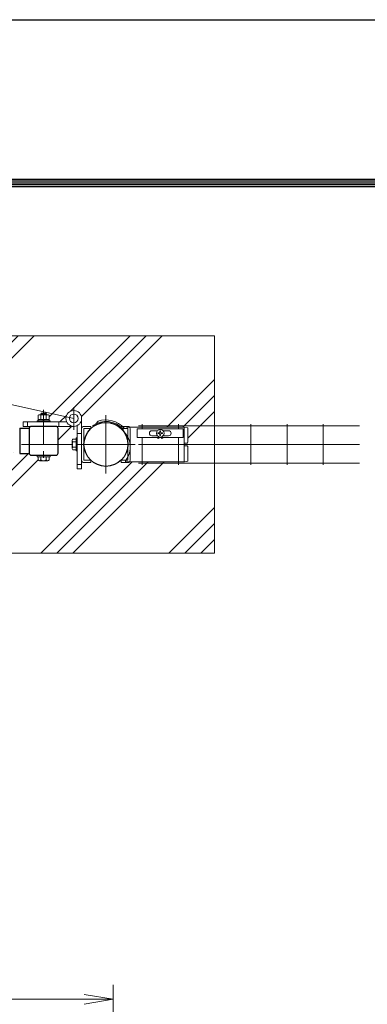
# Model space of a CAD drawing. Units: millimetres. Extents: x 0 to 8400, y 0 to 5940.
# Drawn here: x 6313 to 6793, y 4581 to 5940 of the extents above; entities that cross this region are included whole.
import ezdxf

# ---------------------------------------------------------------- set-up
doc = ezdxf.new("R2010")
doc.units = ezdxf.units.MM
doc.header["$LTSCALE"] = 3
doc.header["$MEASUREMENT"] = 0
doc.linetypes.add('CENTER', pattern=[50.800000000000004, 31.75, -6.35, 6.35, -6.35])
doc.layers.get('Defpoints').update_dxf_attribs({"color": 6})
for name, color, linetype, lineweight in [('D-BMK', 2, 'CENTER', 13), ('D-DCR-HCH', 7, 'Continuous', 13), ('D-STR-DIM', 7, 'Continuous', 13), ('D-STR2', 7, 'Continuous', 13), ('D-STR3', 3, 'Continuous', 13)]:
    doc.layers.add(name, color=color, linetype=linetype, lineweight=lineweight)
doc.layers.add('D-STR1', color=1, linetype='Continuous')
doc.layers.add('D-TTL', color=2, linetype='Continuous')
doc.styles.add('ゴシック', font='txt')
doc.dimstyles.new('STYLE', dxfattribs={"dimscale": 20, "dimtxt": 2.5, "dimasz": 2, "dimexe": 1, "dimexo": 1, "dimgap": 0.8, "dimtad": 1, "dimdsep": 46, "dimtxsty": 'ゴシック', "dimblk": 'OPEN', "dimcen": 1e-08, "dimclrd": 256, "dimclre": 256, "dimclrt": 256, "dimadec": 0, "dimazin": 2, "dimtfac": 1, "dimtmove": 2, "dimatfit": 3, "dimldrblk": 'OPEN', "dimfxl": 1, "dimtolj": 1, "dimtzin": 0, "dimlwd": -1, "dimlwe": -1, "dimarcsym": 0})

# ---------------------------------------------------------------- blocks, each defined once
blk = doc.blocks.new('_Open')
at = {"color": 0, "linetype": 'ByBlock', "lineweight": -2}
for p, q in [((-1, 0.1666666666666667), (0, 0)), ((-1, -0.1666666666666667), (0, 0)), ((0, 0), (-1, 0))]:
    blk.add_line(p, q, dxfattribs=at)
blk = doc.blocks.new('*D7')
at = {"layer": 'D-STR-DIM', "transparency": 16777216}
for p, q in [((4441.990747949967, 4218.228890175742), (4441.990747949967, 4607.98310575806)), ((6441.990747949967, 4218.228890175742), (6441.990747949967, 4607.98310575806)), ((4481.990747949967, 4587.98310575806), (6401.990747949967, 4587.98310575806))]:
    blk.add_line(p, q, dxfattribs=at)
at = {"layer": 'Defpoints', "color": 0, "transparency": 16777216}
for p in [(6441.990747949967, 4587.98310575806), (4441.990747949967, 4198.228890175742), (6441.990747949967, 4198.228890175742)]:
    blk.add_point(p, dxfattribs=at)
at = {"layer": 'D-STR-DIM', "transparency": 16777216, "xscale": 40, "yscale": 40, "zscale": 40, "rotation": 180}
blk.add_blockref('_Open', (4441.990747949967, 4587.98310575806), dxfattribs=at)
at = {"layer": 'D-STR-DIM', "transparency": 16777216, "xscale": 40, "yscale": 40, "zscale": 40}
blk.add_blockref('_Open', (6441.990747949967, 4587.98310575806), dxfattribs=at)
at = {"layer": 'D-STR-DIM', "transparency": 16777216, "insert": (5441.990747949967, 4628.98310575806), "char_height": 50, "attachment_point": 5, "style": 'ゴシック'}
blk.add_mtext('\\A1;2000', dxfattribs=at)

msp = doc.modelspace()

# ---------------------------------------------------------------- hatches: boundary and pattern name
at = {"layer": 'D-DCR-HCH'}
h = msp.add_hatch(dxfattribs=at)
h.set_pattern_fill('PLAST', color=256, scale=500, angle=45, style=0)
h.set_pattern_definition([(45, (-11931.15890018749, -15235.14725837684), (-88.38834764831844, 88.38834764831844), []), (45, (-11942.20744364353, -15224.0987149208), (-88.38834764831844, 88.38834764831844), []), (45, (-11953.25598709957, -15213.05017146476), (-88.38834764831844, 88.38834764831844), [])])
edge = h.paths.add_edge_path()
edge.add_line((6581.991245008228, 5503.744294388968), (6281.991245008228, 5503.744294388968))
edge.add_line((6281.991245008228, 5503.744294388968), (6281.991245008228, 5374.244279052792))
edge.add_line((6281.991245008228, 5374.244279052792), (6312.993190480172, 5374.244279052792))
edge.add_line((6312.993190480172, 5374.244279052792), (6312.993190480172, 5376.194279052804))
edge.add_line((6312.993190480172, 5376.194279052804), (6326.059901452993, 5376.194279052804))
edge.add_arc((6329.193190459753, 5375.54427905281), 3.19999999998114, 90, 168.2802396942476, ccw=False)
edge.add_line((6329.193190459753, 5378.744279052792), (6317.959389203848, 5378.744279052792))
edge.add_line((6317.959389203848, 5378.744279052792), (6317.959389203848, 5384.744279052792))
edge.add_line((6317.959389203848, 5384.744279052792), (6336.98650872164, 5384.744279052792))
edge.add_line((6336.98650872164, 5384.744279052792), (6336.98650872164, 5386.344199328239))
edge.add_line((6336.98650872164, 5386.344199328239), (6338.286508947096, 5386.344219069283))
edge.add_line((6338.286508947096, 5386.344219069283), (6338.286508947096, 5388.344343589698))
edge.add_line((6338.286508947096, 5388.344343589698), (6338.48650872164, 5388.344343589698))
edge.add_line((6338.48650872164, 5388.344343589698), (6338.48650872164, 5394.144343589686))
edge.add_arc((6340.361508721637, 5391.999913105442), 2.848544734025233, 93.07980855499221, 131.1650859493158, ccw=False)
edge.add_line((6340.208465191934, 5394.844343589698), (6341.98650872164, 5394.844343589698))
edge.add_line((6341.98650872164, 5394.844343589698), (6341.98650872164, 5395.742333505105))
edge.add_line((6341.98650872164, 5395.742333505105), (6342.98650872164, 5396.742333505105))
edge.add_line((6342.98650872164, 5396.742333505105), (6348.98650872164, 5396.742333505105))
edge.add_line((6348.98650872164, 5396.742333505105), (6349.98650872164, 5395.742333505105))
edge.add_line((6349.98650872164, 5395.742333505105), (6349.98650872164, 5394.844343589698))
edge.add_line((6349.98650872164, 5394.844343589698), (6351.469262023262, 5394.844343589698))
edge.add_arc((6351.61150872164, 5391.997635820579), 2.850259505020357, 48.86504645852767, 92.86062460682632, ccw=False)
edge.add_line((6353.48650872164, 5394.14434358969), (6353.48650872164, 5388.344464598488))
edge.add_line((6353.48650872164, 5388.344464598488), (6353.686508947119, 5388.344467825394))
edge.add_line((6353.686508947119, 5388.344467825394), (6353.686508947119, 5386.344452924702))
edge.add_line((6353.686508947119, 5386.344452924702), (6354.98650872164, 5386.344472665739))
edge.add_line((6354.98650872164, 5386.344472665739), (6354.98650872164, 5384.744279052792))
edge.add_line((6354.98650872164, 5384.744279052792), (6377.963720757003, 5384.744279052792))
edge.add_arc((6387.669389203837, 5389.594279052796), 10.84999999999526, 179.9999999999904, 206.5516645250973, ccw=False)
edge.add_arc((6387.66938920384, 5389.594279052798), 10.84999999999854, 0, 180, ccw=False)
edge.add_line((6398.519389203839, 5389.594279052798), (6398.519389203842, 5375.520329075443))
edge.add_arc((6401.719299462546, 5375.544294388782), 3.199999999999712, 90, 180.4291012953492, ccw=False)
edge.add_line((6401.719299462546, 5378.744294388783), (6411.019299462563, 5378.744294388794))
edge.add_line((6411.019299462563, 5378.744294388794), (6411.019299462563, 5375.5442943888))
edge.add_arc((6431.991245008938, 5353.744294388795), 30.25000000000511, 125.0000000000492, 133.8909062053732, ccw=False)
edge.add_line((6414.640557809294, 5378.523643728527), (6413.722835511127, 5379.834286999382))
edge.add_arc((6431.991245008934, 5353.744294388792), 31.85000000000335, 115.00000000009439, 125.0000000000527, ccw=False)
edge.add_line((6418.530853372444, 5382.61019740589), (6421.118383149342, 5385.800547678634))
edge.add_arc((6431.99124500893, 5353.744294388795), 33.84999999999965, 47.60825099252418, 108.73594361285589, ccw=False)
edge.add_line((6454.812780890634, 5378.744294388794), (6462.263190555308, 5378.744294388783))
edge.add_arc((6462.263190555308, 5375.544294388782), 3.200000000000728, 43.43253655806109, 90, ccw=False)
edge.add_line((6464.586980563023, 5377.744294388794), (6539.991245008927, 5377.744294388794))
edge.add_line((6539.991245008927, 5377.744294388794), (6544.991245008927, 5376.744294388794))
edge.add_line((6544.991245008927, 5376.744294388794), (6544.991245008927, 5356.744294388794))
edge.add_arc((6543.991245008927, 5356.744294388794), 1, 270, 360, ccw=False)
edge.add_line((6543.991245008927, 5355.744294388794), (6540.991245008927, 5355.744294388794))
edge.add_arc((6540.991245008927, 5354.744294388794), 1, 90, 180)
edge.add_line((6539.991245008927, 5354.744294388794), (6539.991245008927, 5352.744294388794))
edge.add_arc((6540.991245008927, 5352.744294388794), 1, 180, 270)
edge.add_line((6540.991245008927, 5351.744294388794), (6543.991245008927, 5351.744294388794))
edge.add_arc((6543.991245008927, 5350.744294388794), 1, 0, 90, ccw=False)
edge.add_line((6544.991245008927, 5350.744294388794), (6544.991245008927, 5330.744294388794))
edge.add_line((6544.991245008927, 5330.744294388794), (6539.991245009018, 5329.744294388794))
edge.add_line((6539.991245009018, 5329.744294388794), (6464.586980563048, 5329.744294388794))
edge.add_arc((6462.263190555308, 5331.944294388774), 3.199999999998161, 270, 316.56746344265446, ccw=False)
edge.add_line((6462.263190555308, 5328.744294388775), (6452.963190555291, 5328.744294388794))
edge.add_line((6452.963190555291, 5328.744294388794), (6452.963190555291, 5331.944294388787))
edge.add_arc((6431.991245008927, 5353.744294388795), 30.25000000000016, 226.1090937946464, 313.89090620535353, ccw=False)
edge.add_line((6411.019299462563, 5331.944294388787), (6411.019299462563, 5328.744294388794))
edge.add_line((6411.019299462563, 5328.744294388794), (6401.719299462546, 5328.744294388775))
edge.add_arc((6401.719299462546, 5331.944294388776), 3.200000000000728, 180.429101306488, 270, ccw=False)
edge.add_line((6398.519389203846, 5331.920329074815), (6398.519389203846, 5319.884279052777))
edge.add_line((6398.519389203846, 5319.884279052777), (6392.519389203846, 5319.884279052777))
edge.add_line((6392.519389203846, 5319.884279052777), (6392.519389203846, 5344.744294388794))
edge.add_line((6392.519389203846, 5344.744294388794), (6390.919389203636, 5344.744294388794))
edge.add_line((6390.919389203636, 5344.744294388794), (6390.919377775028, 5346.244294388794))
edge.add_line((6390.919377775028, 5346.244294388794), (6386.499444081723, 5346.244294388794))
edge.add_arc((6387.579567531457, 5348.115123082182), 2.160246899470549, 179.9999999999518, 240.0000000000406, ccw=False)
edge.add_line((6385.419320631985, 5348.115123082184), (6385.419320631985, 5359.37346569541))
edge.add_arc((6387.579567531457, 5359.37346569541), 2.160246899471531, 120.0000000002824, 180, ccw=False)
edge.add_line((6386.499444081712, 5361.244294388794), (6390.91926348895, 5361.244294388794))
edge.add_line((6390.91926348895, 5361.244294388794), (6390.919252060341, 5362.744294388794))
edge.add_line((6390.919252060341, 5362.744294388794), (6392.519389203846, 5362.744294388794))
edge.add_line((6392.519389203846, 5362.744294388794), (6392.519389203846, 5379.888610605961))
edge.add_arc((6387.66938920384, 5389.5942790528), 10.85000000000095, 270, 296.551664525093, ccw=False)
edge.add_line((6387.66938920384, 5378.744279052799), (6362.793190459774, 5378.744279052792))
edge.add_arc((6362.793190459774, 5375.544279052795), 3.19999999999709, 0, 90, ccw=False)
edge.add_line((6365.993190459771, 5375.544279052795), (6365.993190459771, 5341.944279052804))
edge.add_arc((6362.793190459759, 5341.944279052804), 3.200000000011642, 270, 360, ccw=False)
edge.add_line((6362.793190459759, 5338.744279052792), (6354.993364431191, 5338.744279052792))
edge.add_line((6354.993364431191, 5338.744279052792), (6354.993364431191, 5336.744279052792))
edge.add_line((6354.993364431191, 5336.744279052792), (6353.493237743643, 5336.744279052792))
edge.add_line((6353.493237743643, 5336.744279052792), (6353.493237743643, 5332.324402502519))
edge.add_arc((6351.62240905026, 5333.404525952262), 2.160246899470371, 270, 329.9999999997594, ccw=False)
edge.add_line((6351.62240905026, 5331.244279052792), (6340.364066437027, 5331.244279052792))
edge.add_arc((6340.364066437027, 5333.404525952262), 2.160246899469712, 210.0000000002406, 270, ccw=False)
edge.add_line((6338.493237743643, 5332.324402502519), (6338.493237743643, 5336.744279052792))
edge.add_line((6338.493237743643, 5336.744279052792), (6336.993364431191, 5336.744279052792))
edge.add_line((6336.993364431191, 5336.744279052792), (6336.993364431191, 5338.744279052792))
edge.add_line((6336.993364431191, 5338.744279052792), (6329.193190459768, 5338.744279052792))
edge.add_arc((6329.193190459768, 5341.944279052789), 3.19999999999709, 191.7197603054311, 270, ccw=False)
edge.add_line((6326.059901452989, 5341.29427905281), (6312.993190480172, 5341.29427905281))
edge.add_line((6312.993190480172, 5341.29427905281), (6312.993190480172, 5343.244279052792))
edge.add_line((6312.993190480172, 5343.244279052792), (6303.986245008748, 5343.244279052803))
edge.add_arc((6303.986245008744, 5341.444279052802), 1.800000000001091, 5.792344381916337e-11, 89.99999999988421, ccw=False)
edge.add_arc((6303.986245008744, 5341.444279052806), 1.80000000000291, 270.00000000011585, 359.9999999999421, ccw=False)
edge.add_line((6303.986245008748, 5339.644279052804), (6308.986245008748, 5339.644279052786))
edge.add_line((6308.986245008748, 5339.644279052786), (6308.986245008748, 5335.144279052786))
edge.add_line((6308.986245008748, 5335.144279052786), (6281.991245008228, 5335.144279052786))
edge.add_line((6281.991245008228, 5335.144279052786), (6281.991245008228, 5203.744294388968))
edge.add_line((6281.991245008228, 5203.744294388968), (6581.991245008228, 5203.744294388968))
edge.add_line((6581.991245008228, 5203.744294388968), (6581.991245008228, 5503.744294388968))

# ---------------------------------------------------------------- linework, layer by layer
at = {"layer": 'D-BMK'}
for p, q in [((6387.66938920384, 5389.594279052798), (5454.457780722028, 5596.762304144961)), ((6387.66938920384, 5373.907492065649), (6387.66938920384, 5405.281066039918)), ((6431.991245008927, 5393.994294388794), (6431.991245008927, 5313.494294388794)), ((6386.486245008922, 5353.744294388794), (6315.686245008934, 5353.744294388794)), ((6391.741245008927, 5353.744294388794), (6472.241245008927, 5353.744294388794))]:
    msp.add_line(p, q, dxfattribs=at)
at = {"layer": 'D-BMK', "ltscale": 0.5}
msp.add_line((6345.986518005966, 5401.742333505098), (6345.99368277085, 5326.244279072597), dxfattribs=at)
at = {"layer": 'D-STR-DIM'}
msp.add_lwpolyline([(6281.991245008228, 5343.244279052792), (6281.991245008228, 5203.744294388968), (6581.991245008228, 5203.744294388968), (6581.991245008228, 5503.744294388968), (6281.991245008228, 5503.744294388968), (6281.991245008228, 5374.244279052792)], dxfattribs=at)
at = {"layer": 'D-STR1'}
for p, q in [((6312.993190480172, 5376.194279052804), (6312.993190480172, 5341.29427905281)), ((6312.993190480172, 5376.194279052804), (6325.993190480172, 5376.194279052804)), ((6312.993190480172, 5376.194279052804), (6312.993190480172, 5341.29427905281)), ((6312.993190480172, 5376.194279052804), (6325.993190480172, 5376.194279052804)), ((6312.993190480172, 5341.29427905281), (6325.993190480172, 5341.29427905281)), ((6312.993190480172, 5341.29427905281), (6325.993190480172, 5341.29427905281))]:
    msp.add_line(p, q, dxfattribs=at)
msp.add_lwpolyline([(6329.193190459753, 5338.744279052792), (6362.793190459759, 5338.744279052792, 0.414213562373095), (6365.993190459771, 5341.944279052804), (6365.993190459771, 5375.54427905281, 0.414213562373095), (6362.793190459759, 5378.744279052792), (6329.193190459753, 5378.744279052792, 0.414213562373095), (6325.993190459771, 5375.54427905281), (6325.993190459771, 5341.944279052804, 0.414213562373095)], format="xyb", close=True, dxfattribs=at)
msp.add_circle((6431.991245008927, 5353.744294388794), 30.25, dxfattribs=at)
at = {"layer": 'D-STR2'}
for p, q in [((6481.991245008723, 5381.744294388794), (6481.991245008727, 5375.17119702127)), ((6531.991245008723, 5381.744294388794), (6531.991245008723, 5375.17119702127)), ((6581.991245008723, 5381.744294388794), (6581.991245008723, 5325.744294388794)), ((6631.991245008723, 5381.744294388794), (6631.991245008723, 5325.744294388794)), ((6681.991245008723, 5381.744294388794), (6681.991245008723, 5325.744294388794)), ((6731.991245008723, 5381.744294388794), (6731.991245008723, 5325.744294388794)), ((6476.991245008723, 5379.551851421568), (6781.990756727677, 5379.551851421568)), ((6481.991245008727, 5363.17119702127), (6481.991245008719, 5325.744294388823)), ((6531.991245008723, 5363.17119702127), (6531.991245008723, 5325.744294388823)), ((6476.991245008723, 5353.744294388794), (6781.990756727677, 5353.744294388794)), ((6476.991245008723, 5327.936737356015), (6781.990756727677, 5327.936737356015))]:
    msp.add_line(p, q, dxfattribs=at)
at = {"layer": 'D-STR3'}
for p, q in [((6341.98650872164, 5395.742333505105), (6342.98650872164, 5396.742333505105)), ((6341.98650872164, 5394.844343589698), (6341.98650872164, 5395.742333505105)), ((6341.98650872164, 5395.742333505105), (6349.98650872164, 5395.742333505105)), ((6342.98650872164, 5394.844343589698), (6342.98650872164, 5396.742333505105)), ((6342.98650872164, 5396.742333505105), (6348.98650872164, 5396.742333505105)), ((6348.98650872164, 5394.844343589698), (6348.98650872164, 5396.742333505105)), ((6349.98650872164, 5395.742333505105), (6348.98650872164, 5396.742333505105)), ((6349.98650872164, 5394.844343589698), (6349.98650872164, 5395.742333505105)), ((6317.959389203848, 5384.744279052792), (6377.963720756999, 5384.744279052792)), ((6317.959389203848, 5378.744279052792), (6317.959389203848, 5384.744279052792)), ((6323.959389203848, 5384.744279052792), (6323.959389203848, 5378.744279052792)), ((6336.98650872164, 5386.344199328239), (6354.98650872164, 5386.344472665739)), ((6336.98650872164, 5384.744214513447), (6336.98650872164, 5386.344214513657)), ((6354.98650872164, 5384.744343589488), (6336.98650872164, 5384.744214513447)), ((6338.286508947096, 5388.344219354002), (6353.686508947119, 5388.344467825394)), ((6338.286508947096, 5386.344343589698), (6338.286508947096, 5388.344219354031)), ((6338.286508947096, 5386.344219069279), (6353.686508947119, 5386.344343589698)), ((6338.48650872164, 5388.344343589698), (6338.48650872164, 5394.144343589686)), ((6338.48650872164, 5388.344343589698), (6353.48650872164, 5388.344343589698)), ((6340.20846519169, 5394.844343589698), (6351.753755420194, 5394.844343589698)), ((6342.23650872164, 5388.344343589698), (6342.23650872164, 5394.144343589686)), ((6344.918408947104, 5386.344343589698), (6346.073113753848, 5388.344344987031)), ((6345.6112289471, 5386.344343589698), (6346.765940207735, 5388.344356165434)), ((6349.73650872164, 5388.344343589698), (6349.73650872164, 5394.144343589686)), ((6353.48650872164, 5388.344343589698), (6353.48650872164, 5394.144343589686)), ((6353.686508947119, 5386.344343589698), (6353.686508947119, 5388.344467825394)), ((6354.98650872164, 5384.744343589488), (6354.98650872164, 5386.344472665739)), ((6366.959389203848, 5384.744279052792), (6366.959389203848, 5378.744279052792)), ((6398.519389203846, 5389.594279052798), (6398.519389203846, 5319.884279052777)), ((6418.530853372455, 5382.610197405905), (6421.118383149334, 5385.800547678627)), ((6418.530853372455, 5382.610197405905), (6421.118383149334, 5385.800547678627)), ((6419.207042591248, 5381.160104946633), (6418.530853372455, 5382.610197405905)), ((6387.66938920384, 5378.744279052792), (6317.959389203848, 5378.744279052792)), ((6392.519389203846, 5319.884279052777), (6392.519389203846, 5379.888610605957)), ((6392.519389203846, 5368.884279052777), (6398.519389203846, 5368.884279052777)), ((6411.019299462563, 5378.744294388794), (6401.719299462546, 5378.744294388794)), ((6411.019299462563, 5375.544294388782), (6401.719299462546, 5375.544294388782)), ((6401.719299462546, 5375.544294388782), (6401.719299462546, 5331.944294388776)), ((6411.019299462563, 5375.544294388782), (6411.019299462563, 5378.744294388794)), ((6414.640557809305, 5378.523643728512), (6413.722835511124, 5379.834286999386)), ((6452.963190555291, 5375.544294388782), (6452.963190555291, 5378.744294388794)), ((6452.963190555291, 5378.744294388794), (6462.263190555308, 5378.744294388794)), ((6452.963190555291, 5375.544294388782), (6462.263190555308, 5375.544294388782)), ((6458.828917395158, 5375.84429438877), (6458.354334743295, 5375.84429438877)), ((6462.903480544113, 5377.744294388794), (6458.828917395158, 5375.84429438877)), ((6462.263190555308, 5375.544294388782), (6462.263190555308, 5331.944294388776)), ((6539.991245008927, 5377.744294388794), (6462.903480544113, 5377.744294388794)), ((6465.463190555291, 5375.544294388782), (6465.463190555291, 5331.944294388776)), ((6475.24124500893, 5375.17119702127), (6538.74124500893, 5375.17119702127)), ((6475.24124500893, 5375.17119702127), (6475.24124500893, 5363.17119702127)), ((6495.49124500893, 5372.67119702127), (6503.078126048304, 5372.67119702127)), ((6503.841245008936, 5369.67119702127), (6505.49124500893, 5369.67119702127)), ((6503.841245008936, 5368.67119702127), (6503.841245008936, 5369.67119702127)), ((6503.841245008936, 5368.67119702127), (6505.49124500893, 5368.67119702127)), ((6506.49124500893, 5370.67119702127), (6506.49124500893, 5372.321197021264)), ((6506.49124500893, 5372.321197021264), (6507.49124500893, 5372.321197021264)), ((6507.49124500893, 5370.67119702127), (6507.49124500893, 5372.321197021264)), ((6508.49124500893, 5369.67119702127), (6510.141245008925, 5369.67119702127)), ((6508.49124500893, 5368.67119702127), (6510.141245008925, 5368.67119702127)), ((6510.141245008925, 5368.67119702127), (6510.141245008925, 5369.67119702127)), ((6510.904363969557, 5372.67119702127), (6518.49124500893, 5372.67119702127)), ((6538.74124500893, 5375.17119702127), (6538.74124500893, 5363.17119702127)), ((6539.991245008927, 5377.744294388794), (6539.991245008927, 5329.744294388794)), ((6539.991245008927, 5377.744294388794), (6544.991245008927, 5376.744294388794)), ((6544.991245008927, 5376.744294388794), (6544.991245008927, 5356.744294388794)), ((6385.419320631985, 5359.37346569541), (6385.419320631985, 5348.115123082184)), ((6386.499444081719, 5361.244294388794), (6390.919320631985, 5361.244294388794)), ((6386.499444081719, 5357.502637002027), (6390.919320631985, 5357.502637002027)), ((6390.919389203636, 5344.744294388794), (6390.919252060341, 5362.744294388794)), ((6390.919260127595, 5362.744294388794), (6392.519260127805, 5362.744294388794)), ((6390.919320631985, 5361.244294388794), (6390.919320631985, 5346.244294388794)), ((6392.519260127805, 5362.744294388794), (6392.519518279887, 5344.744294388794)), ((6475.24124500893, 5363.17119702127), (6538.74124500893, 5363.17119702127)), ((6495.49124500893, 5365.67119702127), (6503.078126048304, 5365.67119702127)), ((6505.383549854347, 5363.17119702127), (6505.108632433183, 5362.145191237628)), ((6506.49124500893, 5366.021197021276), (6506.49124500893, 5367.67119702127)), ((6506.49124500893, 5366.021197021276), (6507.49124500893, 5366.021197021276)), ((6507.49124500893, 5366.021197021276), (6507.49124500893, 5367.67119702127)), ((6508.598940163514, 5363.17119702127), (6508.873857584664, 5362.145191237628)), ((6510.904363969557, 5365.67119702127), (6518.49124500893, 5365.67119702127)), ((6543.991245008927, 5355.744294388794), (6540.991245008927, 5355.744294388794)), ((6386.499444081719, 5349.985951775575), (6390.919320631985, 5349.985951775575)), ((6386.499444081719, 5346.244294388794), (6390.919320631985, 5346.244294388794)), ((6390.919389203636, 5344.744294388794), (6392.519518279887, 5344.744294388794)), ((6543.991245008927, 5351.744294388794), (6540.991245008927, 5351.744294388794)), ((6544.991245008927, 5350.744294388794), (6544.991245008927, 5330.744294388794)), ((6336.993364431191, 5338.744279052792), (6354.993364431191, 5338.744279052792)), ((6336.993364431191, 5336.744279052792), (6336.993364431191, 5338.744279052792)), ((6336.993364431191, 5336.744279052792), (6354.993364431191, 5336.744279052792)), ((6338.493237743643, 5332.324402502526), (6338.493237743643, 5336.744279052792)), ((6338.493237743643, 5336.744279052792), (6353.493237743643, 5336.744279052792)), ((6340.364066437027, 5331.244279052792), (6351.62240905026, 5331.244279052792)), ((6342.23489513041, 5332.324402502526), (6342.23489513041, 5336.744279052792)), ((6349.751580356848, 5332.324402502526), (6349.751580356848, 5336.744279052792)), ((6353.493237743643, 5332.324402502526), (6353.493237743643, 5336.744279052792)), ((6354.993364431191, 5336.744279052792), (6354.993364431191, 5338.744279052792)), ((6411.019299462563, 5331.944294388776), (6401.719299462546, 5331.944294388776)), ((6411.019299462563, 5328.744294388794), (6401.719299462546, 5328.744294388794)), ((6411.019299462563, 5331.944294388776), (6411.019299462563, 5328.744294388794)), ((6452.963190555291, 5331.944294388776), (6462.263190555308, 5331.944294388776)), ((6452.963190555291, 5331.944294388776), (6452.963190555291, 5328.744294388794)), ((6452.963190555291, 5328.744294388794), (6462.263190555308, 5328.744294388794)), ((6459.185883003558, 5331.344294388799), (6459.185883003558, 5329.744294388823)), ((6539.991245008927, 5329.744294388794), (6459.185883003558, 5329.744294388794)), ((6544.991245008927, 5330.744294388794), (6540.254902686438, 5329.797025924278)), ((6392.519389203846, 5325.884279052777), (6398.519389203846, 5325.884279052777)), ((6398.519389203846, 5319.884279052777), (6392.519389203846, 5319.884279052777))]:
    msp.add_line(p, q, dxfattribs=at)
for centre, radius in [((6387.66938920384, 5389.594279052798), 10.85), ((6387.66938920384, 5389.594279052798), 6.149999999999999), ((6506.99124500893, 5369.17119702127), 5.25)]:
    msp.add_circle(centre, radius, dxfattribs=at)
for centre, radius, start, end in [((6340.36150872164, 5391.999913105442), 2.848544734027497, 48.83491405027622, 131.1650859497238), ((6345.98650872164, 5384.449700732562), 10.39464285714268, 68.85295316248983, 111.1470468375102), ((6351.61150872164, 5391.997635820581), 2.850259505018853, 48.86504645771415, 131.1349535422858), ((6431.991245008927, 5353.744294388794), 31.85, 41.66427037573242, 124.9999999998523), ((6431.991245008927, 5353.744294388794), 30.25, 40.82839272742228, 124.9999999998523), ((6431.991245008927, 5353.744294388794), 33.85, 41.95503960840416, 108.735943612871), ((6401.719299462546, 5375.544294388782), 3.2, 90, 180), ((6435.547699733268, 5350.220172955908), 30.25, 321.3914666421182, 50.00867224252422), ((6458.175448254022, 5377.044294388782), 3.2, 221.664270376987, 230.2246112170262), ((6458.354334743295, 5377.444294388776), 1.6, 221.9550396084041, 270), ((6462.263190555308, 5375.544294388782), 3.2, 359.9999999991662, 90), ((6495.49124500893, 5369.17119702127), 3.5, 90, 270), ((6505.49124500893, 5370.67119702127), 1, 270, 0), ((6505.49124500893, 5367.67119702127), 1, 0, 90), ((6508.49124500893, 5370.67119702127), 1, 180, 270), ((6508.49124500893, 5367.67119702127), 1, 90, 180), ((6518.49124500893, 5369.17119702127), 3.5, 270, 90), ((6387.579567531453, 5359.37346569541), 2.160246899469205, 120.0000000002413, 239.9999999997587), ((6392.498051247831, 5353.744294388794), 7.07873061584462, 147.9313800154022, 212.0686199845978), ((6540.991245008927, 5354.744294388794), 1, 90, 180), ((6543.991245008927, 5356.744294388794), 1, 270, 0), ((6387.579567531453, 5348.115123082184), 2.160246899469205, 120.0000000002413, 239.9999999997587), ((6540.991245008927, 5352.744294388794), 1, 180, 270), ((6543.991245008927, 5350.744294388794), 1, 0, 90), ((6340.364066437027, 5333.40452595226), 2.160246899469205, 210.000000000018, 329.9999999999819), ((6345.993237743643, 5338.323009668637), 7.07873061584462, 237.9313800154023, 302.0686199845977), ((6351.62240905026, 5333.40452595226), 2.160246899469205, 210.000000000018, 329.9999999999819), ((6401.719299462546, 5331.944294388776), 3.2, 179.9999999991662, 270), ((6462.263190555308, 5331.944294388776), 3.2, 270, 0)]:
    msp.add_arc(centre, radius, start, end, dxfattribs=at)
for major_axis, ratio, start_param, end_param in [((8.208483439896874, -3.144330519723827e-10), 0.8793852415651298, 4.122867695274732, 4.480979539192617), ((-8.208483439896886, -3.144822635078692e-10), 0.8793852415651287, 1.802205767986963, 2.160317611904848)]:
    msp.add_ellipse((6506.99124500893, 5369.17119702127), major_axis=major_axis, ratio=ratio, start_param=start_param, end_param=end_param, dxfattribs=at)
at = {"layer": 'D-TTL'}
msp.add_lwpolyline([(-5.008600055589341e-05, 5940.000139952294), (8399.999949914, 5940.000139952294), (8399.999949914, 0.0001399522943756892), (-5.008600055589341e-05, 0.0001399522943756892)], close=True, dxfattribs=at)
at = {"layer": 'D-TTL', "color": 7}
for points in [[(269.9999411716744, 5720.000148694583), (8129.999958656324, 5720.000148694583), (8129.999958656324, 220.0001574368716), (269.9999411716744, 220.0001574368716)], [(272.4999411689969, 5717.500148697377), (8127.499958659002, 5717.500148697377), (8127.499958659002, 222.5001574340777), (272.4999411689969, 222.5001574340777)], [(274.9999411660865, 5715.000148700149), (8124.999958661796, 5715.000148700149), (8124.999958661796, 225.0001574312982), (274.9999411660865, 225.0001574312982)], [(277.4999411632925, 5712.500148702943), (8122.499958664706, 5712.500148702943), (8122.499958664706, 227.5001574285043), (277.4999411632925, 227.5001574285043)], [(279.9999411716744, 5710.000148694583), (8119.999958656324, 5710.000148694583), (8119.999958656324, 230.0001574368716), (279.9999411716744, 230.0001574368716)]]:
    msp.add_lwpolyline(points, close=True, dxfattribs=at)

# ---------------------------------------------------------------- dimensions: what is measured, and where the dimension line sits
at = {"layer": 'D-STR-DIM'}
dim = msp.add_linear_dim(base=(6441.990747949967, 4587.98310575806), p1=(4441.990747949967, 4198.228890175742), p2=(6441.990747949967, 4198.228890175742), dimstyle='STYLE', dxfattribs=at)
dim.commit()
dim.dimension.update_dxf_attribs({"geometry": '*D7', "text_midpoint": (5441.990747949967, 4628.98310575806)})

doc.saveas('drawing.dxf')
